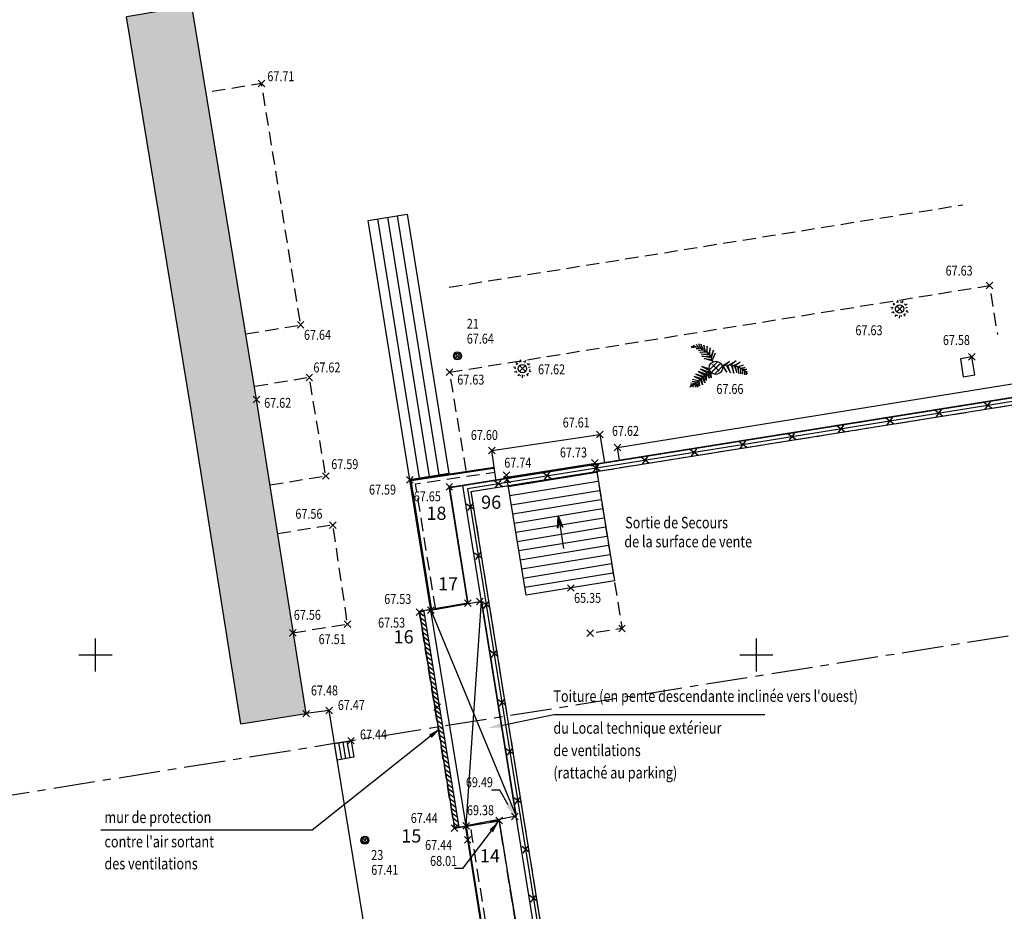
# Model space of a CAD drawing. Units: metres. Extents: x 1042452 to 1043011, y 6298920 to 6301301.
# Drawn here: x 1042758 to 1042788, y 6300286 to 6300313 of the extents above; entities that cross this region are included whole.
import ezdxf
from ezdxf import colors
from ezdxf.entities.mleader import LeaderData, LeaderLine
from ezdxf.enums import TextEntityAlignment as Align
from ezdxf.math import Vec2, Vec3

# ---------------------------------------------------------------- set-up
doc = ezdxf.new("R2010")
doc.units = ezdxf.units.M
doc.header["$PDMODE"] = 3
doc.header["$PDSIZE"] = 0.1
for name, pattern in [('AXES', [2, 1.25, -0.25, 0.25, -0.25]), ('D', [0.375, 0.25, -0.125]), ('TCOURT', [0.6, 0.4, -0.2])]:
    doc.linetypes.add(name, pattern=pattern)
for name, color, linetype in [('_____Coupes', 9, 'Continuous'), ('_____Limites Volumes', 21, 'Continuous'), ('_____Teintes Volumes', 7, 'Continuous'), ('_thuet-V1', 7, 'Continuous'), ('BATI--DUR', 6, 'Continuous'), ('BATI-HACH', 9, 'Continuous'), ('BATI-SOUSBASS', 13, 'Continuous'), ('BATI-SYMB', 3, 'Continuous'), ('BATI-TXT', 6, 'Continuous'), ('CADRE-CARROYAGE', 2, 'Continuous'), ('CHANGT-NATURE', 8, 'TCOURT'), ('CLOTURE', 54, 'Continuous'), ('CLOTURE-SYMB', 86, 'Continuous'), ('ESCALIERS', 8, 'Continuous'), ('ESCALIERS-SYMB', 86, 'Continuous'), ('MUR', 8, 'Continuous'), ('MUR-HACH', 86, 'Continuous'), ('PTS-STS', 7, 'Continuous'), ('PTS-STS-ALT', 13, 'Continuous'), ('PTS-STS-MAT', 22, 'Continuous'), ('PTS-TN', 7, 'Continuous'), ('PTS-TN-ALT', 5, 'Continuous'), ('RES-DIVERS-SYMB', 7, 'Continuous'), ('RES-ECLAIR-SYMB', 2, 'Continuous'), ('RES-EP-SYMB', 142, 'Continuous'), ('STATION-SYMB', 22, 'Continuous'), ('VEGETATION-SYMB', 80, 'Continuous'), ('VOIRIE-BORDURE', 233, 'Continuous'), ('VOIRIE-BORDURE-EPAIS', 86, 'TCOURT')]:
    doc.layers.add(name, color=color, linetype=linetype)
for name, color, linetype, plot in [('PTS-PLUS', 1, 'Continuous', False), ('PTS-REF', 6, 'Continuous', False), ('PTS-SN', 5, 'Continuous', False), ('VOIRIE-BORDURE-HAUT', 4, 'Continuous', False)]:
    doc.layers.add(name, color=color, linetype=linetype, plot=plot)
doc.styles.add('RS', font='romans.shx')
doc.styles.add('SIMPLEX', font='SIMPLEX')
doc.styles.get("Standard").update_dxf_attribs({"font": 'romans.shx', "width": 0.8})

# ---------------------------------------------------------------- blocks, each defined once
blk = doc.blocks.new('E_STATION')
at = {"color": 0, "linetype": 'ByBlock', "lineweight": -2}
for radius in [0.12, 0.08]:
    blk.add_circle((0, 0), radius, dxfattribs=at)
blk = doc.blocks.new('PTS-PLUS')
at = {"color": 0}
blk.add_point((0, 0), dxfattribs=at)
at = {"layer": 'PTS-REF', "width": 0.8}
blk.add_attdef('PH', text='', height=0.1, dxfattribs=at).set_placement((-0.1, 0.4), align=Align.RIGHT)
blk = doc.blocks.new('PTS-SN')
at = {"color": 0}
blk.add_point((0, 0), dxfattribs=at)
at = {"layer": 'PTS-REF', "width": 0.8}
blk.add_attdef('PH', text='', height=0.1, dxfattribs=at).set_placement((-0.1, 0.2), align=Align.MIDDLE_RIGHT)
blk = doc.blocks.new('ASS-RG')
at = {"color": 0, "linetype": 'ByBlock', "lineweight": -2}
for p, q in [((0, 0.75), (1, 0.75)), ((0, 0.5), (1, 0.5)), ((0, 0.25), (1, 0.25))]:
    blk.add_line(p, q, dxfattribs=at)
blk.add_lwpolyline([(0, 1), (0, 0), (1, 0), (1, 1)], close=True, dxfattribs=at)
blk = doc.blocks.new('E_ECL-R')
at = {"color": 0, "linetype": 'ByBlock', "lineweight": -2}
for p, q in [((-0.198, 0.034), (-0.268, 0.046)), ((-0.205, -0.003), (-0.234, 0.002)), ((-0.145, 0.139), (-0.197, 0.188)), ((-0.171, 0.112), (-0.193, 0.133)), ((-0.079, 0.189), (-0.085, 0.218)), ((-0.042, 0.197), (-0.057, 0.266)), ((0.04, 0.201), (0.051, 0.228)), ((0.075, 0.187), (0.102, 0.253)), ((0.146, 0.144), (0.17, 0.16)), ((0.167, 0.113), (0.226, 0.153)), ((0.182, 0.04), (0.237, 0.052)), ((-0.183, -0.083), (-0.248, -0.112)), ((-0.168, -0.117), (-0.195, -0.129)), ((-0.105, -0.171), (-0.143, -0.232)), ((-0.073, -0.191), (-0.089, -0.216)), ((-0.007, -0.192), (-0.012, -0.274)), ((0.046, -0.199), (0.047, -0.229)), ((0.12, -0.162), (0.162, -0.219)), ((0.15, -0.139), (0.168, -0.163)), ((0.19, -0.067), (0.257, -0.091)), ((0.202, -0.031), (0.23, -0.041))]:
    blk.add_line(p, q, dxfattribs=at)
blk.add_circle((0, 0), 0.126, dxfattribs=at)
blk = doc.blocks.new('VEG-PAL')
at = {"color": 0, "linetype": 'ByBlock', "lineweight": -2}
for p, q in [((-1.468, 1.553), (-1.834, 1.507)), ((-1.453, 1.575), (-1.675, 1.689)), ((-1.309, 1.598), (-1.484, 1.757)), ((-1.135, 1.485), (-1.278, 1.825)), ((-0.96, 1.439), (-1.119, 1.78)), ((-1.119, 1.78), (-0.991, 1.416)), ((-0.801, 1.326), (-0.912, 1.712)), ((-0.912, 1.712), (-0.848, 1.326)), ((-0.642, 1.644), (-0.705, 1.235)), ((-0.642, 1.189), (-0.642, 1.644)), ((-0.419, 1.507), (-0.514, 1.053)), ((-0.451, 0.985), (-0.419, 1.507)), ((-1.484, 1.439), (-1.166, 1.485)), ((-1.119, 1.462), (-1.484, 1.439)), ((-1.309, 1.303), (-0.96, 1.394)), ((-0.88, 1.326), (-1.309, 1.303)), ((-1.198, 1.167), (-0.785, 1.257)), ((-0.673, 1.189), (-1.198, 1.167)), ((-1.103, 1.03), (-0.546, 1.053)), ((-0.499, 0.962), (-1.103, 1.03)), ((-0.34, 0.758), (-1.055, 0.894)), ((-1.055, 0.894), (-0.387, 0.848)), ((-0.181, 1.348), (-0.371, 0.848)), ((-0.324, 0.758), (-0.181, 1.348)), ((-0.053, 1.121), (-0.244, 0.621)), ((-0.532, -0.081), (-1.064, 0.113)), ((-1.064, 0.113), (-0.465, -0.205)), ((-0.228, 0.508), (-0.88, 0.712)), ((-0.88, 0.712), (-0.276, 0.621)), ((-0.475, -0.155), (0.155, 0.475)), ((-0.444, 0.231), (-0.231, 0.444)), ((-0.337, -0.37), (0.37, 0.337)), ((-0.103, -0.489), (0.489, 0.103)), ((0.493, 0.149), (1.029, 0.48)), ((0.504, 0.094), (0.838, -0.338)), ((0.838, -0.338), (0.568, 0.14)), ((1.029, 0.469), (0.647, 0.151)), ((0.822, 0.162), (1.124, -0.383)), ((0.917, 0.185), (1.537, 0.526)), ((1.124, -0.383), (0.917, 0.162)), ((1.537, 0.526), (1.092, 0.185)), ((1.188, 0.162), (1.363, -0.406)), ((1.363, -0.406), (1.267, 0.162)), ((1.331, 0.14), (1.84, 0.435)), ((1.426, 0.117), (1.585, -0.36)), ((1.84, 0.435), (1.458, 0.14)), ((1.585, -0.36), (1.49, 0.117)), ((1.633, 0.094), (2.062, 0.208)), ((1.649, 0.049), (1.744, -0.428)), ((1.744, -0.428), (1.712, 0.026)), ((2.062, 0.208), (1.728, 0.071)), ((1.903, -0.02), (2.221, 0.049)), ((-1.103, -0.802), (-1.642, -0.65)), ((-1.642, -0.65), (-1.17, -0.872)), ((-0.923, -0.655), (-1.504, -0.472)), ((-1.504, -0.472), (-0.977, -0.701)), ((-0.758, -0.481), (-1.298, -0.276)), ((-1.298, -0.276), (-0.817, -0.565)), ((-0.572, -0.295), (-1.16, -0.098)), ((-1.16, -0.098), (-0.651, -0.39)), ((-0.833, -1.128), (-0.997, -0.711)), ((-0.936, -0.68), (-0.833, -1.128)), ((-0.715, -0.96), (-0.817, -0.565)), ((-0.73, -0.484), (-0.715, -0.96)), ((-0.495, -0.792), (-0.671, -0.4)), ((-0.565, -0.309), (-0.495, -0.792)), ((-0.359, -0.758), (-0.478, -0.229)), ((-0.403, -0.264), (-0.359, -0.758)), ((1.84, -0.02), (1.887, -0.451)), ((1.887, -0.451), (1.903, -0.065)), ((2.014, -0.11), (2.03, -0.474)), ((2.046, -0.11), (2.348, -0.11)), ((2.173, -0.224), (2.173, -0.519)), ((2.221, -0.224), (2.38, -0.292)), ((2.301, -0.36), (2.301, -0.519)), ((-1.711, -1.259), (-1.943, -1.306)), ((-1.598, -1.182), (-1.885, -1.169)), ((-1.423, -1.074), (-1.78, -1.026)), ((-1.317, -0.983), (-1.758, -0.871)), ((-1.697, -1.287), (-1.732, -1.466)), ((-1.59, -1.196), (-1.562, -1.45)), ((-1.497, -1.13), (-1.404, -1.458)), ((-1.383, -1.053), (-1.323, -1.416)), ((-1.289, -0.987), (-1.23, -1.35)), ((-1.013, -1.274), (-1.162, -0.886)), ((-1.096, -0.816), (-1.013, -1.274))]:
    blk.add_line(p, q, dxfattribs=at)
at = {"color": 0, "linetype": 'ByBlock'}
blk.add_circle((0, 0), 0.5, dxfattribs=at)
at = {"color": 0, "linetype": 'ByBlock', "lineweight": -2}
blk.add_circle((0, 0), 0.5, dxfattribs=at)
for centre, radius, start, end in [((-1.747, -0.02), 1.616, 17.62783, 94.00852), ((1.024, -1.583), 1.775, 39.60399, 107.03199), ((-6.548, 5.659), 8.452, 302.92694, 315.87449)]:
    blk.add_arc(centre, radius, start, end, dxfattribs=at)
blk = doc.blocks.new('L1T')
at = {"color": 0, "linetype": 'ByBlock', "lineweight": -2}
blk.add_lwpolyline([(0, 1), (1, 1), (1, 0), (0, 0)], close=True, dxfattribs=at)
blk = doc.blocks.new('CLOT')
at = {"color": 0, "linetype": 'ByBlock', "lineweight": -2, "flags": 128}
for points in [[(0.5, 0.5), (-0.5, -0.5)], [(-0.5, 0.5), (0.5, -0.5)]]:
    blk.add_lwpolyline(points, dxfattribs=at)
blk = doc.blocks.new('DIV-FESCAL')
at = {"color": 0, "linetype": 'ByBlock', "lineweight": -2}
for points in [[(0, 0), (0, 0.2), (0, 1)], [(0, 0), (-0.017, 0.122), (-0.03, 0.212)], [(0, 0), (0.019, 0.122), (0.033, 0.214)]]:
    blk.add_lwpolyline(points, dxfattribs=at)
at = {"color": 0, "linetype": 'ByBlock', "lineweight": -2, "flags": 128}
blk.add_lwpolyline([(0.082, 0.359), (0, 0), (-0.082, 0.359), (0, 0.2)], close=True, dxfattribs=at)
blk = doc.blocks.new('MUR-HACH')
at = {"color": 0, "linetype": 'ByBlock', "lineweight": -2}
blk.add_line((0, 0), (1, 1), dxfattribs=at)
blk = doc.blocks.new('PTS-STS')
at = {"color": 0}
blk.add_point((0, 0), dxfattribs=at)
at = {"layer": 'PTS-REF', "width": 0.8}
blk.add_attdef('PH', text='', height=0.1, dxfattribs=at).set_placement((-0.1, 0.2), align=Align.MIDDLE_RIGHT)
at = {"layer": 'PTS-STS-ALT', "width": 0.8}
blk.add_attdef('ALT', text='', height=0.3, dxfattribs=at).set_placement((0.1, -0.3), align=Align.MIDDLE_LEFT)
at = {"layer": 'PTS-STS-MAT', "width": 0.8}
blk.add_attdef('MAT', (0.1, 0.2), '', height=0.3, dxfattribs=at)
blk = doc.blocks.new('PTS-TN')
at = {"color": 0}
blk.add_point((0, 0), dxfattribs=at)
at = {"layer": 'PTS-REF', "width": 0.8}
blk.add_attdef('PH', text='', height=0.1, dxfattribs=at).set_placement((-0.1, 0.2), align=Align.RIGHT)
at = {"layer": 'PTS-TN-ALT', "width": 0.8}
blk.add_attdef('ALT', text='', height=0.3, dxfattribs=at).set_placement((0.1, -0.3), align=Align.MIDDLE_LEFT)

msp = doc.modelspace()

# ---------------------------------------------------------------- hatches: boundary and pattern name
at = {"layer": '_____Teintes Volumes'}
h = msp.add_hatch(dxfattribs=at)
h.set_pattern_fill('ANSI37', color=211, scale=0.05)
h.set_pattern_definition([(45, (1042700.21333, 6299182.5181), (-0.112253202, 0.112253202), []), (135, (1042700.21333, 6299182.5181), (-0.112253202, -0.112253202), [])])
h.paths.add_polyline_path([(1042839.274, 6300253.962), (1042848.36, 6300254.569), (1042855.371, 6300255.038), (1042853.792, 6300265.034), (1042853.074, 6300269.518), (1042851.959, 6300276.529), (1042846.4, 6300310.77), (1042845.993, 6300313.311), (1042844.971, 6300319.892), (1042843.711, 6300328.015), (1042842.317, 6300336.954), (1042842.025, 6300338.748), (1042839.232, 6300338.267), (1042829.497, 6300336.748), (1042824.563, 6300335.964), (1042819.413, 6300335.14), (1042818.943, 6300337.659), (1042817.247, 6300348.078), (1042815.801, 6300357.234), (1042813.889, 6300369.165), (1042812.587, 6300377.322), (1042811.237, 6300385.692), (1042809.877, 6300394.603), (1042809.291, 6300394.549), (1042806.304, 6300394.243), (1042795.748, 6300393.224), (1042785.455, 6300392.294), (1042774.819, 6300391.278), (1042764.405, 6300390.275), (1042754.77, 6300389.377), (1042744.687, 6300388.508), (1042741.536, 6300384.587), (1042742.212, 6300380.413), (1042743.005, 6300375.047), (1042744.286, 6300365.686), (1042745.693, 6300355.429), (1042747.025, 6300345.656), (1042748.472, 6300335.222), (1042749.901, 6300325.03), (1042751.13, 6300316.303), (1042752.547, 6300306.467), (1042753.907, 6300296.01), (1042755.283, 6300285.634), (1042756.326, 6300278.288), (1042757.6, 6300269.074), (1042758.875, 6300259.69), (1042759.955, 6300251.698), (1042763.884, 6300248.501), (1042771.805, 6300249.109), (1042782.022, 6300249.875), (1042789.953, 6300250.353), (1042793.285, 6300250.53), (1042796.413, 6300250.743), (1042795.775, 6300255.588), (1042800.49, 6300256.347), (1042808.486, 6300257.634), (1042809.45, 6300251.969), (1042819.032, 6300252.61), (1042832.228, 6300253.503)])
h.paths.add_polyline_path([(1042840.118, 6300255.021), (1042848.293, 6300255.567), (1042854.212, 6300255.962), (1042852.805, 6300264.877), (1042852.087, 6300269.36), (1042850.971, 6300276.37), (1042845.413, 6300310.61), (1042845.005, 6300313.155), (1042843.983, 6300319.739), (1042842.722, 6300327.861), (1042841.33, 6300336.797), (1042841.2, 6300337.591), (1042839.394, 6300337.28), (1042829.653, 6300335.76), (1042824.72, 6300334.977), (1042818.609, 6300333.999), (1042817.957, 6300337.487), (1042816.26, 6300347.92), (1042814.814, 6300357.077), (1042812.901, 6300369.007), (1042811.6, 6300377.164), (1042810.249, 6300385.537), (1042809.031, 6300393.517), (1042806.403, 6300393.248), (1042795.841, 6300392.229), (1042785.548, 6300391.298), (1042774.914, 6300390.282), (1042764.499, 6300389.28), (1042754.859, 6300388.381), (1042745.199, 6300387.549), (1042742.594, 6300384.308), (1042743.2, 6300380.566), (1042743.995, 6300375.187), (1042745.276, 6300365.822), (1042746.684, 6300355.565), (1042748.016, 6300345.793), (1042749.462, 6300335.361), (1042750.891, 6300325.169), (1042752.12, 6300316.444), (1042753.538, 6300306.602), (1042754.898, 6300296.141), (1042756.273, 6300285.77), (1042757.316, 6300278.427), (1042758.591, 6300269.21), (1042759.866, 6300259.825), (1042760.893, 6300252.224), (1042764.206, 6300249.528), (1042771.729, 6300250.106), (1042781.955, 6300250.873), (1042789.897, 6300251.352), (1042793.225, 6300251.528), (1042795.283, 6300251.668), (1042794.657, 6300256.421), (1042799.343, 6300257.175), (1042809.306, 6300258.779), (1042810.284, 6300253.027), (1042818.964, 6300253.608), (1042832.162, 6300254.501), (1042838.114, 6300254.889)], flags=16)
at = {"layer": 'BATI-HACH'}
h = msp.add_hatch(color=256, dxfattribs=at)
h.dxf.hatch_style = 1
h.paths.add_polyline_path([(1042764.397, 6300292.045), (1042762.9, 6300301.542), (1042760.941, 6300313.449), (1042762.914, 6300313.774), (1042764.874, 6300301.86), (1042766.373, 6300292.356)])

# ---------------------------------------------------------------- linework, layer by layer
at = {"flags": 128}
msp.add_lwpolyline([(1042823.649, 6300307.662), (1042770.711, 6300299.198), (1042771.266, 6300295.696), (1042769.797, 6300295.447), (1042770.861, 6300288.893), (1042772.219, 6300289.11), (1042773.654, 6300280.118), (1042774.186, 6300280.203), (1042774.483, 6300278.363), (1042773.4, 6300278.189), (1042774.913, 6300268.766), (1042776, 6300268.94), (1042776.711, 6300264.565), (1042794.059, 6300267.423), (1042795.889, 6300255.606), (1042795.775, 6300255.588), (1042796.413, 6300250.743), (1042793.285, 6300250.53), (1042789.953, 6300250.353), (1042763.884, 6300248.501), (1042759.955, 6300251.698), (1042743.005, 6300375.047)], dxfattribs=at)
at = {"layer": '_____Coupes', "color": 7, "linetype": 'AXES', "flags": 128}
msp.add_lwpolyline([(1042752.812, 6300289.157), (1042753.28, 6300289.232), (1042753.428, 6300289.255), (1042754.765, 6300289.468), (1042754.774, 6300289.47), (1042754.84, 6300289.481), (1042754.888, 6300289.488), (1042755.001, 6300289.506), (1042767.235, 6300291.459), (1042770.363, 6300291.958), (1042770.368, 6300291.959), (1042772.192, 6300292.25), (1042772.246, 6300292.258), (1042772.463, 6300292.293), (1042772.488, 6300292.297), (1042778.114, 6300293.195), (1042789.589, 6300295.026), (1042790.033, 6300295.097), (1042792.01, 6300295.413), (1042792.218, 6300295.446), (1042796.46, 6300296.123), (1042808.076, 6300297.976), (1042808.506, 6300298.045), (1042808.549, 6300298.052), (1042810.169, 6300298.31), (1042847.721, 6300304.303)], dxfattribs=at)
at = {"layer": '_____Limites Volumes', "color": 21, "linetype": 'TCOURT', "flags": 128}
for points in [[(1042774.483, 6300278.363), (1042774.186, 6300280.203), (1042773.654, 6300280.118), (1042772.217, 6300289.123), (1042770.861, 6300288.893), (1042769.797, 6300295.447), (1042771.266, 6300295.696), (1042770.711, 6300299.198), (1042771.118, 6300299.263), (1042788.898, 6300302.107), (1042794.429, 6300267.939), (1042795.065, 6300268.044), (1042795.138, 6300267.6), (1042776.711, 6300264.565), (1042776, 6300268.94), (1042774.913, 6300268.766), (1042773.4, 6300278.189), (1042774.483, 6300278.363)], [(1042793.985, 6300267.865), (1042778.448, 6300265.307), (1042776.849, 6300265.05), (1042771.37, 6300299.08), (1042788.489, 6300301.818)]]:
    msp.add_lwpolyline(points, close=True, dxfattribs=at)
at = {"layer": 'BATI--DUR', "flags": 128}
for points in [[(1042764.397, 6300292.045), (1042766.373, 6300292.356), (1042764.874, 6300301.86), (1042762.914, 6300313.774), (1042760.941, 6300313.449)], [(1042776.713, 6300264.551), (1042775.906, 6300269.523), (1042771.118, 6300299.263), (1042794.465, 6300302.997), (1042823.649, 6300307.662), (1042825.274, 6300297.526), (1042827.978, 6300297.97), (1042828.862, 6300292.547), (1042828.101, 6300292.424)]]:
    msp.add_lwpolyline(points, dxfattribs=at)
msp.add_lwpolyline([(1042772.729, 6300289.253), (1042771.214, 6300288.964), (1042770.146, 6300295.489), (1042771.629, 6300295.751), (1042771.682, 6300295.761)], close=True, dxfattribs=at)
at = {"layer": 'BATI-HACH', "flags": 128}
for points in [[(1042764.397, 6300292.045), (1042762.9, 6300301.542), (1042760.941, 6300313.449)], [(1042771.214, 6300288.964), (1042771.682, 6300295.761)], [(1042770.146, 6300295.489), (1042772.729, 6300289.253)]]:
    msp.add_lwpolyline(points, dxfattribs=at)
at = {"layer": 'BATI-SOUSBASS', "flags": 128}
for points in [[(1042775.861, 6300300.021), (1042775.799, 6300300.413), (1042792.172, 6300303.05), (1042821.29, 6300307.662), (1042822.495, 6300307.853), (1042822.553, 6300307.487)], [(1042771.266, 6300295.696), (1042770.707, 6300299.221), (1042771.118, 6300299.263)], [(1042774.186, 6300280.203), (1042773.703, 6300280.164), (1042772.217, 6300289.123)]]:
    msp.add_lwpolyline(points, dxfattribs=at)
at = {"layer": 'BATI-SYMB', "linetype": 'TCOURT', "flags": 128}
msp.add_lwpolyline([(1042775.136, 6300299.881), (1042775.932, 6300294.932), (1042774.971, 6300294.789)], dxfattribs=at)
at = {"layer": 'CADRE-CARROYAGE'}
for p, q in [((1042760, 6300293.632), (1042760, 6300294.632)), ((1042780, 6300293.632), (1042780, 6300294.632)), ((1042759.5, 6300294.132), (1042760.5, 6300294.132)), ((1042779.5, 6300294.132), (1042780.5, 6300294.132))]:
    msp.add_line(p, q, dxfattribs=at)
at = {"layer": 'CHANGT-NATURE', "flags": 128}
for points in [[(1042764.547, 6300303.847), (1042766.209, 6300304.121), (1042765.024, 6300311.429), (1042763.345, 6300311.153)], [(1042770.701, 6300305.262), (1042786.241, 6300307.755)], [(1042771.219, 6300299.717), (1042770.716, 6300302.691), (1042787.052, 6300305.312), (1042787.29, 6300303.831)], [(1042765.281, 6300299.283), (1042766.968, 6300299.549), (1042766.47, 6300302.529), (1042764.809, 6300302.255)], [(1042765.968, 6300294.804), (1042767.626, 6300295.066), (1042767.186, 6300298.064), (1042765.514, 6300297.801)]]:
    msp.add_lwpolyline(points, dxfattribs=at)
at = {"layer": 'CLOTURE', "linetype": 'Continuous', "flags": 128}
msp.add_lwpolyline([(1042814.774, 6300270.937), (1042822.189, 6300272.111), (1042829.092, 6300273.234), (1042827.532, 6300282.905), (1042825.857, 6300293.263), (1042823.549, 6300307.524), (1042794.484, 6300302.878), (1042771.255, 6300299.163), (1042776.786, 6300264.808), (1042777.2, 6300264.876)], dxfattribs=at)
at = {"layer": 'ESCALIERS', "flags": 128}
for points in [[(1042772.12, 6300299.396), (1042771.997, 6300300.324), (1042775.264, 6300300.806), (1042775.401, 6300299.948)], [(1042768.999, 6300270.007), (1042770.683, 6300270.273), (1042767.074, 6300292.451), (1042766.373, 6300292.356)]]:
    msp.add_lwpolyline(points, dxfattribs=at)
msp.add_lwpolyline([(1042772.444, 6300299.509), (1042775.126, 6300299.941), (1042775.7, 6300296.374), (1042773.029, 6300295.937)], close=True, dxfattribs=at)
at = {"layer": 'ESCALIERS-SYMB', "flags": 128}
for points in [[(1042772.489, 6300299.232), (1042775.157, 6300299.669)], [(1042772.535, 6300298.955), (1042775.202, 6300299.391)], [(1042772.58, 6300298.678), (1042775.247, 6300299.114)], [(1042772.625, 6300298.4), (1042775.293, 6300298.837)], [(1042772.671, 6300298.123), (1042775.338, 6300298.56)], [(1042772.716, 6300297.846), (1042775.384, 6300298.282)], [(1042772.762, 6300297.569), (1042775.429, 6300298.005)], [(1042772.807, 6300297.291), (1042775.474, 6300297.728)], [(1042772.852, 6300297.014), (1042775.52, 6300297.451)], [(1042772.898, 6300296.737), (1042775.565, 6300297.173)], [(1042772.943, 6300296.46), (1042775.61, 6300296.896)], [(1042772.988, 6300296.182), (1042775.656, 6300296.619)]]:
    msp.add_lwpolyline(points, dxfattribs=at)
at = {"layer": 'MUR', "flags": 128}
for points in [[(1042776.854, 6300265.016), (1042771.37, 6300299.08), (1042794.5, 6300302.78), (1042823.467, 6300307.41), (1042824.087, 6300303.559)], [(1042774.382, 6300296.159), (1042774.388, 6300296.127)]]:
    msp.add_lwpolyline(points, dxfattribs=at)
msp.add_lwpolyline([(1042769.801, 6300295.425), (1042770.861, 6300288.893), (1042771.009, 6300288.917), (1042769.949, 6300295.45)], close=True, dxfattribs=at)
at = {"layer": 'VOIRIE-BORDURE', "flags": 128}
for points in [[(1042770.146, 6300295.489), (1042769.514, 6300299.436), (1042772.064, 6300299.817)], [(1042775.281, 6300263.545), (1042775.053, 6300264.752), (1042773.655, 6300273.502), (1042772.419, 6300281.247), (1042771.262, 6300288.534), (1042771.194, 6300288.959)]]:
    msp.add_lwpolyline(points, dxfattribs=at)
at = {"layer": 'VOIRIE-BORDURE-EPAIS', "linetype": 'TCOURT', "flags": 128}
for points in [[(1042770.294, 6300295.513), (1042769.686, 6300299.31), (1042772.084, 6300299.668)], [(1042775.429, 6300263.573), (1042775.2, 6300264.778), (1042773.803, 6300273.526), (1042772.567, 6300281.27), (1042771.41, 6300288.558), (1042771.343, 6300288.982)]]:
    msp.add_lwpolyline(points, dxfattribs=at)
at = {"layer": 'VOIRIE-BORDURE-HAUT', "linetype": 'Continuous'}
for points in [[(1042770.175, 6300295.494), (1042769.548, 6300299.411), (1042772.041, 6300299.783)], [(1042775.311, 6300263.55), (1042775.082, 6300264.758), (1042773.685, 6300273.507), (1042772.449, 6300281.251), (1042771.291, 6300288.539), (1042771.224, 6300288.963)]]:
    msp.add_lwpolyline(points, dxfattribs=at)

# ---------------------------------------------------------------- block references
at = {"layer": 'CLOTURE-SYMB'}
for p, xscale, yscale, zscale, rotation in [((1042787.001, 6300301.681), 0.2, 0.2, 0.2, 189.087012152122), ((1042785.52, 6300301.445), 0.2, 0.2, 0.2, 189.087012152122), ((1042784.038, 6300301.208), 0.2, 0.2, 0.2, 189.087012152122), ((1042782.557, 6300300.971), 0.2, 0.2, 0.2, 189.087012152122), ((1042779.595, 6300300.497), 0.2, 0.2, 0.2, 189.087012152122), ((1042781.076, 6300300.734), 0.2, 0.2, 0.2, 189.087012152122), ((1042778.114, 6300300.26), 0.2, 0.2, 0.2, 189.087012152122), ((1042776.633, 6300300.023), 0.2, 0.2, 0.2, 189.087012152122), ((1042775.151, 6300299.786), 0.2, 0.2, 0.2, 189.087012152122), ((1042772.189, 6300299.312), 0.2, 0.2, 0.2, 189.087012152122), ((1042773.67, 6300299.549), 0.2, 0.2, 0.2, 189.087012152122), ((1042771.344, 6300298.616), 0.1999999999999999, 0.1999999999999999, 0.1999999999999999, 279.1455586742406), ((1042771.582, 6300297.135), 0.1999999999999999, 0.1999999999999999, 0.1999999999999999, 279.1455586742406), ((1042771.82, 6300295.654), 0.1999999999999999, 0.1999999999999999, 0.1999999999999999, 279.1455586742406), ((1042772.059, 6300294.173), 0.1999999999999999, 0.1999999999999999, 0.1999999999999999, 279.1455586742406), ((1042772.297, 6300292.692), 0.1999999999999999, 0.1999999999999999, 0.1999999999999999, 279.1455586742406), ((1042772.536, 6300291.211), 0.1999999999999999, 0.1999999999999999, 0.1999999999999999, 279.1455586742406), ((1042772.774, 6300289.73), 0.1999999999999999, 0.1999999999999999, 0.1999999999999999, 279.1455586742406), ((1042773.012, 6300288.249), 0.1999999999999999, 0.1999999999999999, 0.1999999999999999, 279.1455586742406), ((1042773.251, 6300286.768), 0.1999999999999999, 0.1999999999999999, 0.1999999999999999, 279.1455586742406)]:
    msp.add_blockref('CLOT', p, dxfattribs=dict(at, xscale=xscale, yscale=yscale, zscale=zscale, rotation=rotation))
at = {"layer": 'ESCALIERS-SYMB', "rotation": 189.2935937967129}
msp.add_blockref('DIV-FESCAL', (1042774.005, 6300298.341), dxfattribs=at)
at = {"layer": 'MUR-HACH', "xscale": 0.1499999999487984, "yscale": 0.1499999999487984, "zscale": 0.1499999999487984, "rotation": 99.21972629289778}
for p in [(1042769.976, 6300295.284), (1042770, 6300295.136), (1042770.024, 6300294.988), (1042770.048, 6300294.84), (1042770.072, 6300294.692), (1042770.096, 6300294.544), (1042770.12, 6300294.396), (1042770.144, 6300294.247), (1042770.168, 6300294.099), (1042770.192, 6300293.951), (1042770.216, 6300293.803), (1042770.24, 6300293.655), (1042770.264, 6300293.507), (1042770.288, 6300293.359), (1042770.312, 6300293.211), (1042770.336, 6300293.063), (1042770.36, 6300292.915), (1042770.384, 6300292.767), (1042770.408, 6300292.619), (1042770.432, 6300292.471), (1042770.456, 6300292.323), (1042770.48, 6300292.175), (1042770.504, 6300292.027), (1042770.528, 6300291.878), (1042770.552, 6300291.73), (1042770.576, 6300291.582), (1042770.6, 6300291.434), (1042770.624, 6300291.286), (1042770.648, 6300291.138), (1042770.673, 6300290.99), (1042770.697, 6300290.842), (1042770.721, 6300290.694), (1042770.745, 6300290.546), (1042770.769, 6300290.398), (1042770.793, 6300290.25), (1042770.817, 6300290.102), (1042770.841, 6300289.954), (1042770.865, 6300289.806), (1042770.889, 6300289.658), (1042770.913, 6300289.509), (1042770.937, 6300289.361), (1042770.961, 6300289.213), (1042770.985, 6300289.065), (1042771.009, 6300288.917)]:
    msp.add_blockref('MUR-HACH', p, dxfattribs=at)
at = {"layer": 'PTS-PLUS'}
for p in [(1042771.266, 6300295.696), (1042770.338, 6300292.555)]:
    msp.add_blockref('PTS-PLUS', p, dxfattribs=at)
at = {"layer": 'PTS-SN'}
for p in [(1042772.457, 6300299.444), (1042771.629, 6300295.751), (1042775.932, 6300294.932), (1042774.971, 6300294.789)]:
    msp.add_blockref('PTS-SN', p, dxfattribs=at)
at = {"layer": 'PTS-STS'}
ref = msp.add_blockref('PTS-STS', (1042770.952, 6300303.184), dxfattribs=at)
ref.add_attrib('MAT', '21', (1042771.236, 6300304.004), dxfattribs={"layer": 'PTS-STS-MAT', "height": 0.3, "rotation": 0.0064, "width": 0.8})
ref.add_attrib('ALT', '67.64', dxfattribs={"layer": 'PTS-STS-ALT', "height": 0.3, "rotation": 0.0064, "width": 0.8}).set_placement((1042771.236, 6300303.704), align=Align.MIDDLE_LEFT)
ref = msp.add_blockref('PTS-STS', (1042768.154, 6300288.524), dxfattribs=at)
ref.add_attrib('MAT', '23', (1042768.344, 6300287.929), dxfattribs={"layer": 'PTS-STS-MAT', "height": 0.3, "rotation": 0.0064, "width": 0.8})
ref.add_attrib('ALT', '67.41', dxfattribs={"layer": 'PTS-STS-ALT', "height": 0.3, "rotation": 0.0064, "width": 0.8}).set_placement((1042768.344, 6300287.629), align=Align.MIDDLE_LEFT)
at = {"layer": 'PTS-TN'}
ref = msp.add_blockref('PTS-TN', (1042765.024, 6300311.429), dxfattribs=at)
ref.add_attrib('ALT', '67.71', dxfattribs={"layer": 'PTS-TN-ALT', "height": 0.3, "width": 0.8}).set_placement((1042765.201, 6300311.648), align=Align.MIDDLE_LEFT)
ref = msp.add_blockref('PTS-TN', (1042787.052, 6300305.312), dxfattribs=at)
ref.add_attrib('ALT', '67.63', dxfattribs={"layer": 'PTS-TN-ALT', "height": 0.3, "width": 0.8}).set_placement((1042785.724, 6300305.763), align=Align.MIDDLE_LEFT)
ref = msp.add_blockref('PTS-TN', (1042784.334, 6300304.603), dxfattribs=at)
ref.add_attrib('ALT', '67.63', dxfattribs={"layer": 'PTS-TN-ALT', "height": 0.3, "rotation": 360, "width": 0.8}).set_placement((1042782.996, 6300303.959), align=Align.MIDDLE_LEFT)
ref = msp.add_blockref('PTS-TN', (1042766.209, 6300304.121), dxfattribs=at)
ref.add_attrib('ALT', '67.64', dxfattribs={"layer": 'PTS-TN-ALT', "height": 0.3, "rotation": 360, "width": 0.8}).set_placement((1042766.309, 6300303.821), align=Align.MIDDLE_LEFT)
ref = msp.add_blockref('PTS-TN', (1042786.516, 6300303.151), dxfattribs=at)
ref.add_attrib('ALT', '67.58', dxfattribs={"layer": 'PTS-TN-ALT', "height": 0.3, "rotation": 360, "width": 0.8}).set_placement((1042785.642, 6300303.663), align=Align.MIDDLE_LEFT)
ref = msp.add_blockref('PTS-TN', (1042766.47, 6300302.529), dxfattribs=at)
ref.add_attrib('ALT', '67.62', dxfattribs={"layer": 'PTS-TN-ALT', "height": 0.3, "width": 0.8}).set_placement((1042766.594, 6300302.834), align=Align.MIDDLE_LEFT)
ref = msp.add_blockref('PTS-TN', (1042770.716, 6300302.691), dxfattribs=at)
ref.add_attrib('ALT', '67.63', dxfattribs={"layer": 'PTS-TN-ALT', "height": 0.3, "rotation": 360, "width": 0.8}).set_placement((1042770.948, 6300302.465), align=Align.MIDDLE_LEFT)
ref = msp.add_blockref('PTS-TN', (1042772.92, 6300302.798), dxfattribs=at)
ref.add_attrib('ALT', '67.62', dxfattribs={"layer": 'PTS-TN-ALT', "height": 0.3, "rotation": 360, "width": 0.8}).set_placement((1042773.392, 6300302.778), align=Align.MIDDLE_LEFT)
ref = msp.add_blockref('PTS-TN', (1042778.769, 6300302.822), dxfattribs=at)
ref.add_attrib('ALT', '67.66', dxfattribs={"layer": 'PTS-TN-ALT', "height": 0.3, "rotation": 360, "width": 0.8}).set_placement((1042778.789, 6300302.183), align=Align.MIDDLE_LEFT)
ref = msp.add_blockref('PTS-TN', (1042764.874, 6300301.86), dxfattribs=at)
ref.add_attrib('ALT', '67.62', dxfattribs={"layer": 'PTS-TN-ALT', "height": 0.3, "width": 0.8}).set_placement((1042765.104, 6300301.762), align=Align.MIDDLE_LEFT)
ref = msp.add_blockref('PTS-TN', (1042775.264, 6300300.806), dxfattribs=at)
ref.add_attrib('ALT', '67.61', dxfattribs={"layer": 'PTS-TN-ALT', "height": 0.3, "width": 0.8}).set_placement((1042774.138, 6300301.167), align=Align.MIDDLE_LEFT)
ref = msp.add_blockref('PTS-TN', (1042771.997, 6300300.324), dxfattribs=at)
ref.add_attrib('ALT', '67.60', dxfattribs={"layer": 'PTS-TN-ALT', "height": 0.3, "rotation": 0, "width": 0.8}).set_placement((1042771.358, 6300300.788), align=Align.MIDDLE_LEFT)
ref = msp.add_blockref('PTS-TN', (1042775.799, 6300300.413), dxfattribs=at)
ref.add_attrib('ALT', '67.62', dxfattribs={"layer": 'PTS-TN-ALT', "height": 0.3, "rotation": 360, "width": 0.8}).set_placement((1042775.628, 6300300.913), align=Align.MIDDLE_LEFT)
ref = msp.add_blockref('PTS-TN', (1042775.111, 6300299.946), dxfattribs=at)
ref.add_attrib('ALT', '67.73', dxfattribs={"layer": 'PTS-TN-ALT', "height": 0.3, "rotation": 360, "width": 0.8}).set_placement((1042774.054, 6300300.261), align=Align.MIDDLE_LEFT)
ref = msp.add_blockref('PTS-TN', (1042766.968, 6300299.549), dxfattribs=at)
ref.add_attrib('ALT', '67.59', dxfattribs={"layer": 'PTS-TN-ALT', "height": 0.3, "rotation": 360, "width": 0.8}).set_placement((1042767.135, 6300299.907), align=Align.MIDDLE_LEFT)
ref = msp.add_blockref('PTS-TN', (1042772.434, 6300299.577), dxfattribs=at)
ref.add_attrib('ALT', '67.74', dxfattribs={"layer": 'PTS-TN-ALT', "height": 0.3, "rotation": 360, "width": 0.8}).set_placement((1042772.37, 6300299.951), align=Align.MIDDLE_LEFT)
ref = msp.add_blockref('PTS-TN', (1042769.514, 6300299.436), dxfattribs=at)
ref.add_attrib('ALT', '67.59', dxfattribs={"layer": 'PTS-TN-ALT', "height": 0.3, "rotation": 0, "width": 0.8}).set_placement((1042768.277, 6300299.136), align=Align.MIDDLE_LEFT)
ref = msp.add_blockref('PTS-TN', (1042770.707, 6300299.221), dxfattribs=at)
ref.add_attrib('ALT', '67.65', dxfattribs={"layer": 'PTS-TN-ALT', "height": 0.3, "rotation": 360, "width": 0.8}).set_placement((1042769.631, 6300298.931), align=Align.MIDDLE_LEFT)
ref = msp.add_blockref('PTS-TN', (1042767.186, 6300298.064), dxfattribs=at)
ref.add_attrib('ALT', '67.56', dxfattribs={"layer": 'PTS-TN-ALT', "height": 0.3, "width": 0.8}).set_placement((1042766.049, 6300298.404), align=Align.MIDDLE_LEFT)
ref = msp.add_blockref('PTS-TN', (1042774.382, 6300296.159), dxfattribs=at)
ref.add_attrib('ALT', '65.35', dxfattribs={"layer": 'PTS-TN-ALT', "height": 0.3, "rotation": 360, "width": 0.8}).set_placement((1042774.482, 6300295.859), align=Align.MIDDLE_LEFT)
ref = msp.add_blockref('PTS-TN', (1042770.146, 6300295.489), dxfattribs=at)
ref.add_attrib('ALT', '67.53', dxfattribs={"layer": 'PTS-TN-ALT', "height": 0.3, "rotation": 0, "width": 0.8}).set_placement((1042768.737, 6300295.825), align=Align.MIDDLE_LEFT)
ref = msp.add_blockref('PTS-TN', (1042765.968, 6300294.804), dxfattribs=at)
ref.add_attrib('ALT', '67.56', dxfattribs={"layer": 'PTS-TN-ALT', "height": 0.3, "rotation": 360, "width": 0.8}).set_placement((1042766.001, 6300295.346), align=Align.MIDDLE_LEFT)
ref = msp.add_blockref('PTS-TN', (1042769.801, 6300295.425), dxfattribs=at)
ref.add_attrib('ALT', '67.53', dxfattribs={"layer": 'PTS-TN-ALT', "height": 0.3, "width": 0.8}).set_placement((1042768.551, 6300295.111), align=Align.MIDDLE_LEFT)
ref = msp.add_blockref('PTS-TN', (1042767.626, 6300295.066), dxfattribs=at)
ref.add_attrib('ALT', '67.51', dxfattribs={"layer": 'PTS-TN-ALT', "height": 0.3, "width": 0.8}).set_placement((1042766.753, 6300294.61), align=Align.MIDDLE_LEFT)
ref = msp.add_blockref('PTS-TN', (1042766.373, 6300292.356), dxfattribs=at)
ref.add_attrib('ALT', '67.48', dxfattribs={"layer": 'PTS-TN-ALT', "height": 0.3, "width": 0.8}).set_placement((1042766.52, 6300293.058), align=Align.MIDDLE_LEFT)
ref = msp.add_blockref('PTS-TN', (1042767.074, 6300292.451), dxfattribs=at)
ref.add_attrib('ALT', '67.47', dxfattribs={"layer": 'PTS-TN-ALT', "height": 0.3, "rotation": 360, "width": 0.8}).set_placement((1042767.333, 6300292.617), align=Align.MIDDLE_LEFT)
ref = msp.add_blockref('PTS-TN', (1042767.732, 6300291.538), dxfattribs=at)
ref.add_attrib('ALT', '67.44', dxfattribs={"layer": 'PTS-TN-ALT', "height": 0.3, "rotation": 360, "width": 0.8}).set_placement((1042768.003, 6300291.724), align=Align.MIDDLE_LEFT)
ref = msp.add_blockref('PTS-PLUS', (1042772.687, 6300289.245), dxfattribs=at)
ref.add_attrib('ALT', '69.49', dxfattribs={"layer": 'PTS-TN-ALT', "height": 0.3, "rotation": 360, "width": 0.8}).set_placement((1042771.208, 6300290.281), align=Align.MIDDLE_LEFT)
ref = msp.add_blockref('PTS-PLUS', (1042771.214, 6300288.964), dxfattribs=at)
ref.add_attrib('ALT', '69.38', dxfattribs={"layer": 'PTS-TN-ALT', "height": 0.3, "rotation": 360, "width": 0.8}).set_placement((1042771.241, 6300289.433), align=Align.MIDDLE_LEFT)
ref = msp.add_blockref('PTS-TN', (1042770.861, 6300288.893), dxfattribs=at)
ref.add_attrib('ALT', '67.44', dxfattribs={"layer": 'PTS-TN-ALT', "height": 0.3, "width": 0.8}).set_placement((1042769.54, 6300289.198), align=Align.MIDDLE_LEFT)
ref = msp.add_blockref('PTS-PLUS', (1042772.217, 6300289.123), dxfattribs=at)
ref.add_attrib('ALT', '68.01', dxfattribs={"layer": 'PTS-TN-ALT', "height": 0.3, "rotation": 360, "width": 0.8}).set_placement((1042770.125, 6300287.899), align=Align.MIDDLE_LEFT)
ref = msp.add_blockref('PTS-TN', (1042771.262, 6300288.534), dxfattribs=at)
ref.add_attrib('ALT', '67.44', dxfattribs={"layer": 'PTS-TN-ALT', "height": 0.3, "rotation": 0, "width": 0.8}).set_placement((1042769.974, 6300288.383), align=Align.MIDDLE_LEFT)
at = {"layer": 'RES-DIVERS-SYMB', "xscale": 0.55, "yscale": -0.35, "rotation": 279.1992903946829}
msp.add_blockref('L1T', (1042786.516, 6300303.151), dxfattribs=at)
at = {"layer": 'RES-ECLAIR-SYMB', "rotation": 359.9936215300319}
for p in [(1042784.334, 6300304.603), (1042772.92, 6300302.798)]:
    msp.add_blockref('E_ECL-R', p, dxfattribs=at)
at = {"layer": 'RES-EP-SYMB'}
for p, xscale, yscale, rotation in [((1042769.514, 6300299.436), 7.947961130459253, -1.194916557816247, 99.12795007512179), ((1042767.732, 6300291.538), 0.509696904830284, -0.5096969048302841, 279.8930817570817)]:
    msp.add_blockref('ASS-RG', p, dxfattribs=dict(at, xscale=xscale, yscale=yscale, rotation=rotation))
at = {"layer": 'STATION-SYMB', "rotation": 359.9936215300319}
for p in [(1042770.952, 6300303.184), (1042770.952, 6300303.184), (1042770.952, 6300303.184), (1042770.952, 6300303.184), (1042768.154, 6300288.524), (1042768.154, 6300288.524), (1042768.154, 6300288.524)]:
    msp.add_blockref('E_STATION', p, dxfattribs=at)
at = {"layer": 'VEGETATION-SYMB', "xscale": 0.4, "yscale": 0.4, "rotation": 359.9936215300319}
msp.add_blockref('VEG-PAL', (1042778.769, 6300302.822), dxfattribs=at)

# ---------------------------------------------------------------- texts
at = {"layer": '_thuet-V1', "color": 21, "linetype": 'D', "style": 'SIMPLEX'}
for s, p in [('96', (1042771.669, 6300298.555)), ('18', (1042770.014, 6300298.221)), ('17', (1042770.367, 6300296.085)), ('16', (1042769.021, 6300294.482)), ('15', (1042769.254, 6300288.456)), ('14', (1042771.633, 6300287.854))]:
    msp.add_text(s, height=0.4, dxfattribs=at).set_placement(p)
at = {"layer": 'BATI-TXT', "style": 'RS', "width": 0.8}
for s, p in [('Sortie de Secours', (1042776.028, 6300297.964)), ('de la surface de vente', (1042776.002, 6300297.389)), ("Toiture (en pente descendante inclinée vers l'ouest)", (1042773.856, 6300292.713)), ('du Local technique extérieur', (1042773.856, 6300291.748)), ('de ventilations', (1042773.856, 6300291.071)), ('(rattaché au parking)', (1042773.856, 6300290.394)), ('mur de protection', (1042760.272, 6300289.046)), ("contre l'air sortant ", (1042760.272, 6300288.309)), ('des ventilations', (1042760.272, 6300287.642))]:
    msp.add_text(s, height=0.35, dxfattribs=at).set_placement(p)

# ---------------------------------------------------------------- leaders
at = {"layer": 'BATI-TXT'}
ml = msp.add_multileader_mtext('Standard', dxfattribs=at)
ml.set_content('')
ml.set_leader_properties()
ml.build(insert=Vec2(0, 0))
ml.multileader.update_dxf_attribs({"text_right_attachment_type": 6, "dogleg_length": 0.25, "arrow_head_size": 0.4})
ctx = ml.context
ctx.base_point, ctx.arrow_head_size, ctx.plane_origin = Vec3(1042780.257, 6300292.335), 0.4, Vec3(1042772.313, 6300294.439)
ctx.right_attachment = 6
notes = []
notes.append((ctx, [(1, (1, 1, 0), (1042773.866, 6300292.335), (1, 0), 6.391, [(0, [(1042771.87, 6300291.919)], 0, [])])]))
ctx.mtext, ml.multileader.dxf.content_type = None, 0
ml = msp.add_multileader_mtext('Standard', dxfattribs=at)
ml.set_content('')
ml.set_leader_properties()
ml.build(insert=Vec2(0, 0))
ml.multileader.update_dxf_attribs({"text_right_attachment_type": 6, "dogleg_length": 0.25, "arrow_head_size": 0.4})
ctx = ml.context
ctx.base_point, ctx.arrow_head_size, ctx.plane_origin = Vec3(1042760.162, 6300288.826), 0.4, Vec3(1042770.888, 6300294.439)
ctx.right_attachment = 6
notes.append((ctx, [(0, (1, 1, 0), (1042766.553, 6300288.826), (-1, 0), 6.391, [(0, [(1042770.446, 6300291.919)], 0, [])])]))
ctx.mtext, ml.multileader.dxf.content_type = None, 0
at = {"layer": 'PTS-TN-ALT'}
ml = msp.add_multileader_mtext('Standard', dxfattribs=at)
ml.set_content('')
ml.set_leader_properties()
ml.build(insert=Vec2(0, 0))
ml.multileader.update_dxf_attribs({"text_right_attachment_type": 6, "dogleg_length": 0.25, "arrow_head_size": 0.4})
ctx = ml.context
ctx.base_point, ctx.arrow_head_size, ctx.plane_origin = Vec3(1042771.982, 6300290.044), 0.4, Vec3(1042772.687, 6300289.245)
ctx.right_attachment = 6
notes.append((ctx, [(0, (1, 1, 0), (1042772.232, 6300290.044), (-1, 0), 0.25, [(0, [(1042772.687, 6300289.245)], 0, [])])]))
ctx.mtext, ml.multileader.dxf.content_type = None, 0
ml = msp.add_multileader_mtext('Standard', dxfattribs=at)
ml.set_content('')
ml.set_leader_properties()
ml.build(insert=Vec2(0, 0))
ml.multileader.update_dxf_attribs({"text_right_attachment_type": 6, "dogleg_length": 0.25, "arrow_head_size": 0.4})
ctx = ml.context
ctx.base_point, ctx.arrow_head_size, ctx.plane_origin = Vec3(1042770.859, 6300287.669), 0.4, Vec3(1042772.217, 6300289.123)
ctx.right_attachment = 6
notes.append((ctx, [(0, (1, 1, 0), (1042771.109, 6300287.669), (-1, 0), 0.25, [(0, [(1042772.217, 6300289.123)], 0, [])])]))
ctx.mtext, ml.multileader.dxf.content_type = None, 0
for ctx, leaders in notes:
    for number, flags, end, landing, length, lines in leaders:
        leader = LeaderData()
        leader.index, (leader.has_last_leader_line, leader.has_dogleg_vector, leader.attachment_direction) = number, flags
        leader.last_leader_point, leader.dogleg_vector, leader.dogleg_length = Vec3(end), Vec3(landing), length
        for number, points, colour, breaks in lines:
            line = LeaderLine()
            line.index, line.vertices, line.color, line.breaks = number, Vec3.list(points), colors.encode_raw_color(colour), breaks
            leader.lines.append(line)
        ctx.leaders.append(leader)

doc.saveas('drawing.dxf')
